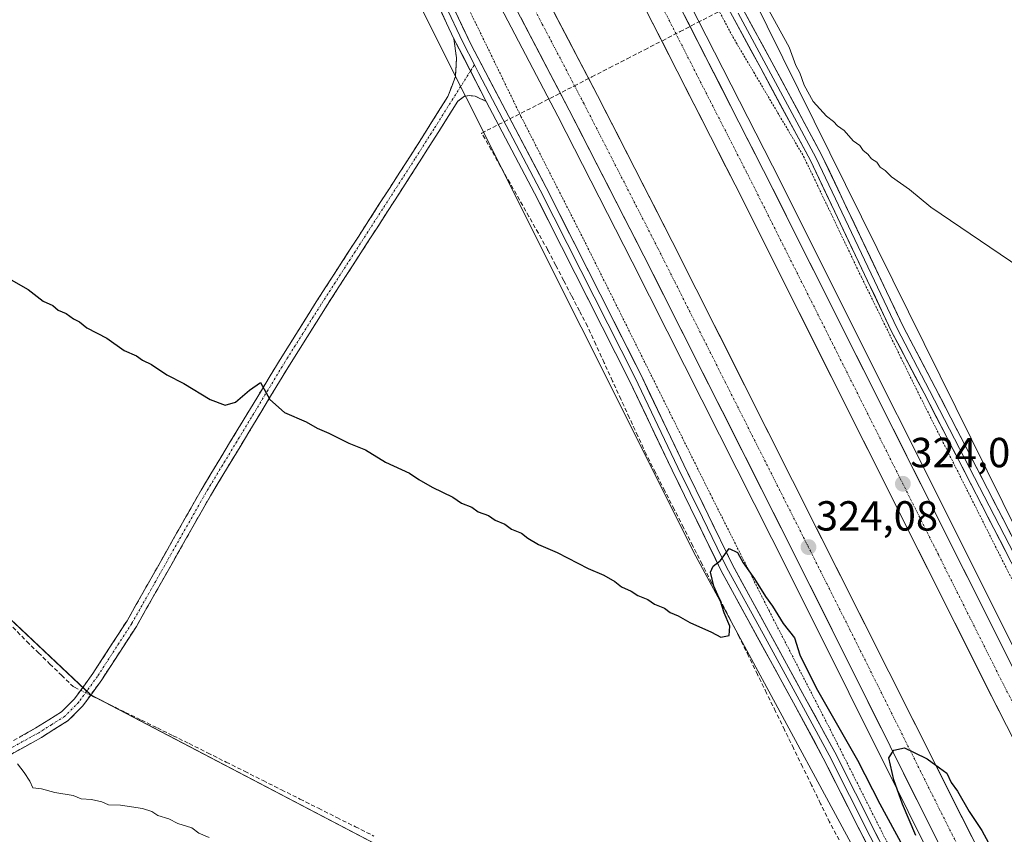
# Model space of a CAD drawing. Units: metres. Extents: x 619128 to 622621, y 4643846 to 4646218.
# Drawn here: x 621495 to 621730, y 4645095 to 4645289 of the extents above; entities that cross this region are included whole.
import ezdxf
from ezdxf.enums import TextEntityAlignment as Align

# ---------------------------------------------------------------- set-up
doc = ezdxf.new("R2010")
doc.units = ezdxf.units.M
doc.header["$MEASUREMENT"] = 0
for name, pattern in [('TRAZO_Y_PUNTO', [1, 0.5, -0.25, 0, -0.25]), ('TRAZOS', [0.75, 0.5, -0.25]), ('TRAZOSX2', [1.5, 1, -0.5])]:
    doc.linetypes.add(name, pattern=pattern)
for name, color, linetype, lineweight in [('Alambrada', 19, 'TRAZOS', 0), ('Arcén (en calzada doble)', 9, 'Continuous', 13), ('Camino', 19, 'TRAZOSX2', 0), ('Camino Cxs', 19, 'Continuous', 0), ('Camino eje', 19, 'TRAZO_Y_PUNTO', 0), ('Carretera de calzada doble', 1, 'Continuous', 13), ('Carretera de calzada doble Cxs', 1, 'Continuous', 13), ('Carretera de calzada doble eje', 1, 'TRAZO_Y_PUNTO', 0), ('Carátula', 7, 'Continuous', 5), ('Corriente artificial lineal', 5, 'TRAZOSX2', 13), ('Corriente artificial lineal oculto', 135, 'TRAZO_Y_PUNTO', 13), ('Cultivos herbáceos CxS', 92, 'Continuous', 0), ('Cultivos leñosos CxS', 92, 'Continuous', 0), ('Curva de nivel maestra', 36, 'Continuous', 30), ('Curva de nivel normal', 36, 'Continuous', 0), ('Layer 0', 7, 'Continuous', 0), ('Núcleo urbano CxS', 19, 'Continuous', 0), ('Punto de cota en terreno', 7, 'Continuous', 0), ('Rótulo de punto de cota en terreno', 19, 'Continuous', 0)]:
    doc.layers.add(name, color=color, linetype=linetype, lineweight=lineweight)
doc.styles.add('Arial', font='txt', dxfattribs={"height": 0.2})

# ---------------------------------------------------------------- blocks, each defined once
blk = doc.blocks.new('*U152')
at = {"layer": 'Cultivos herbáceos CxS', "color": 92, "linetype": 'Continuous', "lineweight": 0}
blk.add_polyline3d([(621488.2035, 4645476.1069, 316.6309), (621503.1925, 4645443.6177, 316.9529), (621516.9327, 4645429.8715, 317.1714), (621523.4887, 4645417.5385, 317.599), (621548.2795, 4645382.5085, 318.7241), (621574.1937, 4645325.4857, 320.3497), (621656.2939, 4645161.4547, 324.945), (621698.5669, 4645083.2641, 327.108), (621696.8607, 4645067.3709, 327.5767), (621688.8741, 4645045.6847, 328.5364), (621685.8423, 4645034.2197, 329.4047), (621684.1047, 4645020.8657, 329.3702), (621688.6859, 4645010.1311, 329.3972), (621698.1395, 4644999.7663, 329.4483), (621698.1395, 4644999.7663, 329.4483), (621648.0723, 4645014.4203, 331.2552), (621629.7247, 4645021.7595, 331.5819), (621620.0451, 4645026.3147, 331.2525), (621608.9313, 4645031.5447, 331.0856), (621605.0525, 4645031.3759, 331.1538), (621625.2099, 4645069.0889, 328.1664), (621512.0205, 4645128.4141, 328.5537), (621455.9447, 4645181.1533, 328.7771)], dxfattribs=at)
blk = doc.blocks.new('*U157')
at = {"layer": 'Cultivos herbáceos CxS', "color": 92, "linetype": 'Continuous', "lineweight": 0}
blk.add_polyline3d([(621857.4055, 4644979.8765, 322.9993), (621855.9917, 4644991.2857, 322.9357), (621853.2587, 4645006.4885, 322.9668), (621854.9017, 4645027.4597, 323.0584), (621850.3969, 4645042.7151, 323.1415), (621844.0337, 4645053.0549, 323.8958), (621837.6707, 4645058.2249, 324.0174), (621827.3301, 4645063.3949, 324.2545), (621803.0711, 4645070.5535, 324.5444), (621763.3013, 4645105.9479, 325.2401), (621662.0415, 4645310.7201, 319.6698), (621616.5853, 4645389.5065, 317.4072), (621548.8725, 4645520.7061, 314.2829)], dxfattribs=at)
blk = doc.blocks.new('*U182')
at = {"layer": 'Curva de nivel maestra', "color": 36, "linetype": 'Continuous', "lineweight": 30}
for points in [[(621493.04, 4645227.34, 325), (621497.14, 4645225.05, 325), (621500.69, 4645222.27, 325), (621503, 4645221.24, 325), (621504.31, 4645220.12, 325), (621506.14, 4645219.3, 325), (621507.91, 4645218.05, 325), (621509.36, 4645217.27, 325), (621511.08, 4645215.91, 325), (621515.86, 4645213.42, 325), (621520.01, 4645210.5, 325), (621522.94, 4645209.19, 325), (621524.38, 4645208.2, 325), (621526.56, 4645207.12, 325), (621530.18, 4645204.67, 325), (621534.21, 4645202.6, 325), (621540.48, 4645198.83, 325), (621544.06, 4645197.45, 325), (621546.53, 4645198.14, 325), (621549.92, 4645200.99, 325), (621552.48, 4645202.81, 325), (621554.72, 4645198.76, 325), (621558.27, 4645195.66, 325), (621563.4, 4645193.43, 325), (621566, 4645191.95, 325), (621568.78, 4645190.74, 325), (621573.6, 4645188.35, 325), (621577.54, 4645186.78, 325), (621582.32, 4645183.89, 325), (621588.01, 4645181.25, 325), (621590.26, 4645179.73, 325), (621593.46, 4645177.92, 325), (621598.38, 4645175.51, 325), (621600.46, 4645174.04, 325), (621602.88, 4645173.13, 325), (621604.43, 4645172, 325), (621606.86, 4645171.1, 325), (621608.43, 4645170.01, 325), (621610.8, 4645169.04, 325), (621612.33, 4645167.91, 325), (621614.71, 4645166.96, 325), (621616.23, 4645165.72, 325), (621618.81, 4645164.21, 325), (621623.22, 4645162.34, 325), (621630.63, 4645158.54, 325), (621634.34, 4645156.94, 325), (621636.97, 4645155.38, 325), (621638.55, 4645154.13, 325), (621640.88, 4645153.13, 325), (621642.48, 4645152.06, 325), (621644.87, 4645151.11, 325), (621646.43, 4645150.01, 325), (621648.81, 4645149.05, 325), (621650.22, 4645148, 325), (621652.13, 4645147.2, 325), (621654.88, 4645145.66, 325), (621660.04, 4645143.29, 325), (621662.29, 4645142.11, 325), (621664.3, 4645142.49, 325), (621664.4, 4645144.78, 325), (621663.07, 4645147.92, 325), (621662.22, 4645150.7, 325), (621660.6, 4645154.27, 325), (621659.83, 4645157.63, 325), (621660.44, 4645159.03, 325), (621662.2, 4645160.39, 325), (621664.24, 4645163.29, 325), (621666.21, 4645162.33, 325), (621667.6, 4645159.84, 325), (621670.3, 4645156.04, 325), (621672.92, 4645151.83, 325), (621674.62, 4645149.54, 325), (621677.16, 4645145.41, 325), (621679.8, 4645141.94, 325), (621681.13, 4645137.93, 325), (621685, 4645130.06, 325), (621694.87, 4645112.82, 325), (621700.22, 4645102.41, 325), (621705.67, 4645092.27, 325)], [(621708.77, 4645094.88, 325), (621705.57, 4645102.34, 325), (621703.52, 4645108.12, 325), (621702.34, 4645113.36, 325), (621703.56, 4645115.19, 325), (621706.04, 4645115.71, 325), (621708.41, 4645114.63, 325), (621711.48, 4645113.14, 325), (621714.4, 4645111, 325), (621716.15, 4645109.74, 325), (621717.22, 4645107.48, 325), (621718.69, 4645105.39, 325), (621721.51, 4645100.54, 325), (621724.52, 4645096.01, 325), (621728.19, 4645089.27, 325)]]:
    blk.add_polyline3d(points, dxfattribs=at)
blk = doc.blocks.new('5PATER')
at = {"layer": 'Carátula', "linetype": 'Continuous', "lineweight": 5}
h = blk.add_hatch(color=250, dxfattribs=at)
edge = h.paths.add_edge_path()
edge.add_ellipse((0, 0.01), major_axis=(-1.33, -1.34), ratio=0.999422, start_angle=0, end_angle=360)

msp = doc.modelspace()

# ---------------------------------------------------------------- linework, layer by layer
at = {"layer": 'Alambrada', "color": 19, "linetype": 'TRAZOS', "lineweight": 0}
for points in [[(621561.32, 4645478.23, 315.39), (621577.66, 4645456.49, 315.98), (621615.85, 4645383.59, 317.71), (621629.72, 4645354.82, 319.03), (621638.98, 4645335.75, 320.14), (621649.03, 4645315.71, 320.43), (621665.12, 4645285.26, 321.03), (621682.01, 4645256.75, 321.41), (621695.89, 4645227.78, 322.08), (621708.83, 4645201.39, 322.95), (621745.46, 4645128.53, 324.54), (621765.15, 4645086.14, 325.14), (621785.57, 4645045.71, 325.72), (621786.09, 4645045.73, 325.76)], [(621518.46, 4645453.53, 316.86), (621515.19, 4645445.1, 316.33), (621539.42, 4645406.67, 317.78), (621555.78, 4645378.81, 318.62), (621572.6, 4645348.47, 319.45), (621601.94, 4645292.37, 320.77), (621614.62, 4645266.3, 321.41), (621629.58, 4645236.92, 321.99), (621659.8, 4645176.19, 323.77), (621673.76, 4645148.46, 324.76), (621687.92, 4645120.97, 325.35), (621706.99, 4645083.17, 326.27), (621718.41, 4645059.07, 326.35), (621727.05, 4645038.31, 327.62), (621733.55, 4645022.49, 327.46), (621735.78, 4645012.43, 330.07)]]:
    msp.add_polyline3d(points, dxfattribs=at)
at = {"layer": 'Arcén (en calzada doble)', "color": 9, "linetype": 'Continuous', "lineweight": 13}
for points in [[(621080.73, 4646135.43), (621085.14, 4646128.77), (621105.53, 4646100.08), (621117.43, 4646083.78), (621131.49, 4646065.23), (621172.55, 4646011.89), (621203.88, 4645971.77), (621292.38, 4645860.01), (621325.76, 4645817.02), (621356.24, 4645776.58), (621387.74, 4645733.84), (621416.76, 4645693.41), (621443.93, 4645654.32), (621482.7, 4645595.56), (621520.58, 4645535.53), (621547.01, 4645492.19), (621576.81, 4645439.83), (621603.96, 4645390.11), (621628.12, 4645344.68), (621652.86, 4645297.07), (621674.57, 4645254.48), (621734.16, 4645135.64), (621784.17, 4645037.74), (621784.18, 4645037.73)], [(621510.17, 4645474.8), (621530.59, 4645439.56), (621556.49, 4645392.65), (621584.14, 4645341.28), (621623.39, 4645266.37), (621641.16, 4645231.63), (621678.58, 4645157.43), (621721.16, 4645072.05), (621748.59, 4645019.12)]]:
    msp.add_lwpolyline(points, dxfattribs=at)
at = {"layer": 'Camino', "color": 19, "linetype": 'TRAZOSX2', "lineweight": 0}
for points in [[(621453.14, 4645098.7), (621457.42, 4645098.83), (621460.5, 4645099.57), (621462.98, 4645100.79), (621468.74, 4645104.84), (621473.11, 4645107.25), (621487.07, 4645113.86), (621498.98, 4645120.48), (621505.05, 4645124.3), (621508.18, 4645127.47), (621512.54, 4645133.47), (621520.69, 4645146.03), (621538.33, 4645177.17), (621557.19, 4645208.35), (621565.79, 4645222.04), (621588.25, 4645256.87), (621597.22, 4645271.05), (621598.99, 4645275.83), (621599.24, 4645280.26), (621598.65, 4645284.77)], [(621606.34, 4645269.85), (621603.71, 4645271.12), (621602.41, 4645271.26), (621601.15, 4645271.1), (621599.56, 4645269.89), (621590.45, 4645255.47), (621567.98, 4645220.64), (621559.41, 4645206.99), (621540.57, 4645175.85), (621522.91, 4645144.68), (621514.68, 4645132), (621510.16, 4645125.78), (621506.68, 4645122.26), (621500.31, 4645118.24), (621488.26, 4645111.55), (621474.3, 4645104.93), (621470.12, 4645102.63), (621466.62, 4645099.87), (621465.45, 4645097.66), (621465.54, 4645096.25), (621466.42, 4645094.02)]]:
    msp.add_lwpolyline(points, dxfattribs=at)
at = {"layer": 'Camino Cxs', "color": 19, "linetype": 'Continuous', "lineweight": 0}
msp.add_lwpolyline([(621598.65, 4645284.77), (621606.34, 4645269.85)], dxfattribs=at)
msp.add_polyline3d([(621495.01, 4645118.27, 329.68), (621498.98, 4645120.48, 329.59), (621502.02, 4645122.39, 329.52), (621505.05, 4645124.3, 329.37), (621508.18, 4645127.47, 328.8), (621510.36, 4645130.47, 328.47), (621512.54, 4645133.47, 328.57), (621515.26, 4645137.66, 328.3), (621517.97, 4645141.84, 328.14), (621520.69, 4645146.03, 327.88), (621522.9, 4645149.92, 327.67), (621525.1, 4645153.82, 327.47), (621527.31, 4645157.71, 327.25), (621529.51, 4645161.6, 327.21), (621531.72, 4645165.49, 326.85), (621533.92, 4645169.39, 326.7), (621536.13, 4645173.28, 326.44), (621538.33, 4645177.17, 326.21), (621540.69, 4645181.07, 326.02), (621543.05, 4645184.97, 325.87), (621545.4, 4645188.86, 325.63), (621547.76, 4645192.76, 325.41), (621550.12, 4645196.66, 325.14), (621552.48, 4645200.56, 324.94), (621554.83, 4645204.45, 324.8), (621557.19, 4645208.35, 324.69), (621559.34, 4645211.77, 324.55), (621561.49, 4645215.2, 324.32), (621563.64, 4645218.62, 324.19), (621565.79, 4645222.04, 323.99), (621568.29, 4645225.91, 323.8), (621570.78, 4645229.78, 323.68), (621573.28, 4645233.65, 323.52), (621575.77, 4645237.52, 323.35), (621578.27, 4645241.39, 323.28), (621580.76, 4645245.26, 323.09), (621583.26, 4645249.13, 322.89), (621585.75, 4645253, 322.71), (621588.25, 4645256.87, 322.57), (621590.49, 4645260.42, 322.42), (621592.74, 4645263.96, 322.25), (621594.98, 4645267.51, 322.06), (621597.22, 4645271.05, 321.85), (621598.11, 4645273.44, 321.76), (621598.99, 4645275.83, 321.69), (621599.24, 4645280.26, 321.52), (621598.65, 4645284.77, 321.33), (621600.57, 4645281.04, 321.45), (621602.5, 4645277.31, 321.6), (621604.42, 4645273.58, 321.78), (621606.34, 4645269.85, 321.94), (621606.34, 4645269.85, 321.94), (621603.71, 4645271.12, 321.89), (621602.41, 4645271.26, 321.88), (621601.15, 4645271.1, 321.88), (621599.56, 4645269.89, 321.92), (621597.28, 4645266.29, 322.08), (621595.01, 4645262.68, 322.24), (621592.73, 4645259.08, 322.35), (621590.45, 4645255.47, 322.52), (621587.95, 4645251.6, 322.77), (621585.46, 4645247.73, 322.93), (621582.96, 4645243.86, 323.09), (621580.46, 4645239.99, 323.25), (621577.97, 4645236.12, 323.37), (621575.47, 4645232.25, 323.5), (621572.97, 4645228.38, 323.67), (621570.48, 4645224.51, 323.88), (621567.98, 4645220.64, 324.16), (621565.84, 4645217.23, 324.27), (621563.7, 4645213.82, 324.41), (621561.55, 4645210.4, 324.46), (621559.41, 4645206.99, 324.64), (621557.06, 4645203.1, 324.78), (621554.7, 4645199.21, 324.83), (621552.35, 4645195.31, 325.21), (621549.99, 4645191.42, 325.44), (621547.64, 4645187.53, 325.66), (621545.28, 4645183.64, 325.89), (621542.93, 4645179.74, 326.05), (621540.57, 4645175.85, 326.25), (621538.36, 4645171.95, 326.53), (621536.16, 4645168.06, 326.67), (621533.95, 4645164.16, 326.89), (621531.74, 4645160.27, 327.08), (621529.53, 4645156.37, 327.3), (621527.33, 4645152.47, 327.43), (621525.12, 4645148.58, 327.62), (621522.91, 4645144.68, 327.82), (621520.85, 4645141.51, 327.97), (621518.8, 4645138.34, 328.11), (621516.74, 4645135.17, 328.35), (621514.68, 4645132, 328.44), (621512.42, 4645128.89, 328.33), (621510.16, 4645125.78, 329), (621506.68, 4645122.26, 329.5), (621503.5, 4645120.25, 329.6), (621500.31, 4645118.24, 329.68), (621496.29, 4645116.01, 329.78), (621492.28, 4645113.78, 329.87)], dxfattribs=at)
at = {"layer": 'Camino eje', "color": 19, "linetype": 'TRAZO_Y_PUNTO', "lineweight": 0}
for points in [[(621602.59, 4645277.12), (621598.39, 4645270.47), (621593.84, 4645263.26), (621589.35, 4645256.17), (621578.12, 4645238.76), (621566.89, 4645221.34), (621562.6, 4645214.52), (621558.3, 4645207.67), (621539.45, 4645176.51), (621521.8, 4645145.36), (621513.61, 4645132.74), (621509.17, 4645126.63), (621505.87, 4645123.28), (621502.68, 4645121.27), (621499.65, 4645119.36), (621493.69, 4645116.05), (621487.67, 4645112.71), (621480.69, 4645109.4), (621473.71, 4645106.09), (621471.62, 4645104.94), (621469.43, 4645103.74), (621467.68, 4645102.36), (621464.8, 4645100.33), (621459.25, 4645096.25)], [(621603.51, 4645278.56), (621602.59, 4645277.12)]]:
    msp.add_lwpolyline(points, dxfattribs=at)
at = {"layer": 'Carretera de calzada doble', "color": 1, "linetype": 'Continuous', "lineweight": 13}
for points in [[(621782.07, 4645036.63), (621757.28, 4645084.82), (621732.04, 4645134.57), (621672.45, 4645253.41), (621650.75, 4645295.98), (621626.02, 4645343.57), (621601.87, 4645388.98), (621574.73, 4645438.67), (621544.96, 4645490.98), (621518.56, 4645534.28), (621480.7, 4645594.27), (621441.96, 4645652.99), (621414.82, 4645692.04), (621385.82, 4645732.44), (621354.33, 4645775.16), (621323.87, 4645815.58), (621290.51, 4645858.54), (621202.01, 4645970.3), (621170.67, 4646010.44), (621129.6, 4646063.79), (621115.52, 4646082.36), (621103.6, 4646098.69), (621083.18, 4646127.43), (621078.77, 4646134.08)], [(621072.53, 4646129.78), (621076.91, 4646123.16), (621097.46, 4646094.24), (621109.43, 4646077.83), (621123.57, 4646059.18), (621196.04, 4645965.61), (621284.53, 4645853.86), (621317.84, 4645810.97), (621348.24, 4645770.62), (621379.68, 4645727.97), (621408.62, 4645687.66), (621435.67, 4645648.73), (621474.32, 4645590.15), (621512.11, 4645530.27), (621538.41, 4645487.12), (621568.1, 4645434.97), (621595.18, 4645385.38), (621619.3, 4645340.04), (621644, 4645292.5), (621665.66, 4645249.99), (621726.81, 4645128.1), (621775.34, 4645033.11)], [(621758.18, 4645024.14), (621751.63, 4645036.47), (621731, 4645076.87), (621650.69, 4645236.48), (621632.89, 4645271.28), (621593.6, 4645346.3), (621565.88, 4645397.77), (621540.09, 4645444.83), (621519.66, 4645480.25)], [(621512.84, 4645476.38), (621533.3, 4645441.09), (621559.22, 4645394.14), (621586.89, 4645342.74), (621626.15, 4645267.8), (621643.93, 4645233.04), (621681.36, 4645158.82), (621723.93, 4645073.45), (621751.35, 4645020.56)]]:
    msp.add_lwpolyline(points, dxfattribs=at)
at = {"layer": 'Carretera de calzada doble Cxs', "color": 1, "linetype": 'Continuous', "lineweight": 13}
for points in [[(621621.33, 4645293.34, 321.79), (621623.65, 4645288.93, 321.78), (621625.96, 4645284.52, 321.9), (621628.27, 4645280.11, 321.9), (621630.58, 4645275.69, 322.01), (621632.89, 4645271.28, 322.07), (621635.12, 4645266.93, 322.16), (621637.34, 4645262.58, 322.23), (621639.57, 4645258.23, 322.29), (621641.79, 4645253.88, 322.44), (621644.02, 4645249.53, 322.46), (621646.24, 4645245.18, 322.6), (621648.47, 4645240.83, 322.59), (621650.69, 4645236.48, 322.71), (621652.92, 4645232.05, 322.76), (621655.15, 4645227.61, 322.9), (621657.38, 4645223.18, 322.96), (621659.61, 4645218.75, 323.05), (621661.84, 4645214.31, 323.14), (621664.08, 4645209.88, 323.2), (621666.31, 4645205.44, 323.35), (621668.54, 4645201.01, 323.31), (621670.77, 4645196.58, 323.46), (621673, 4645192.14, 323.47), (621675.23, 4645187.71, 323.61), (621677.46, 4645183.28, 323.66), (621679.69, 4645178.84, 323.83), (621681.92, 4645174.41, 323.88), (621684.15, 4645169.98, 323.89), (621686.38, 4645165.54, 324.04), (621688.61, 4645161.11, 324.06), (621690.85, 4645156.68, 324.23), (621693.08, 4645152.24, 324.19), (621695.31, 4645147.81, 324.34), (621697.54, 4645143.37, 324.38), (621699.77, 4645138.94, 324.5), (621702, 4645134.51, 324.57), (621704.23, 4645130.07, 324.62), (621706.46, 4645125.64, 324.76), (621708.69, 4645121.21, 324.76), (621710.92, 4645116.77, 324.92), (621713.15, 4645112.34, 324.86), (621715.38, 4645107.91, 325), (621717.62, 4645103.47, 325.03), (621719.85, 4645099.04, 325.14), (621722.08, 4645094.6, 325.18)], [(621731.22, 4645119.46, 324.95), (621729.02, 4645123.78, 324.83), (621726.81, 4645128.1, 324.84), (621724.63, 4645132.45, 324.64), (621722.44, 4645136.81, 324.61), (621720.26, 4645141.16, 324.52), (621718.07, 4645145.51, 324.45), (621715.89, 4645149.87, 324.43), (621713.71, 4645154.22, 324.32), (621711.52, 4645158.57, 324.35), (621709.34, 4645162.93, 324.15), (621707.15, 4645167.28, 324.13), (621704.97, 4645171.63, 323.97), (621702.79, 4645175.99, 323.89), (621700.6, 4645180.34, 323.85), (621698.42, 4645184.69, 323.75), (621696.24, 4645189.05, 323.78), (621694.05, 4645193.4, 323.64), (621691.87, 4645197.75, 323.61), (621689.68, 4645202.1, 323.48), (621687.5, 4645206.46, 323.42), (621685.32, 4645210.81, 323.35), (621683.13, 4645215.16, 323.3), (621680.95, 4645219.52, 323.24), (621678.76, 4645223.87, 323.12), (621676.58, 4645228.22, 323.13), (621674.4, 4645232.58, 322.97), (621672.21, 4645236.93, 322.94), (621670.03, 4645241.28, 322.83), (621667.84, 4645245.64, 322.78), (621665.66, 4645249.99, 322.72), (621663.49, 4645254.24, 322.64), (621661.33, 4645258.49, 322.6), (621659.16, 4645262.74, 322.43), (621657, 4645266.99, 322.4), (621654.83, 4645271.25, 322.29), (621652.66, 4645275.5, 322.24), (621650.5, 4645279.75, 322.16), (621648.33, 4645284, 322.09), (621646.17, 4645288.25, 322.07), (621644, 4645292.5, 321.94)], [(621652.92, 4645291.72, 322.17), (621655.09, 4645287.47, 322.27), (621657.26, 4645283.21, 322.34), (621659.43, 4645278.95, 322.41), (621661.6, 4645274.7, 322.54), (621663.77, 4645270.44, 322.5), (621665.94, 4645266.18, 322.67), (621668.11, 4645261.92, 322.64), (621670.28, 4645257.67, 322.78), (621672.45, 4645253.41, 322.85), (621674.66, 4645249.01, 322.89), (621676.86, 4645244.61, 322.98), (621679.07, 4645240.21, 323), (621681.28, 4645235.8, 323.18), (621683.49, 4645231.4, 323.17), (621685.69, 4645227, 323.32), (621687.9, 4645222.6, 323.34), (621690.11, 4645218.2, 323.49), (621692.31, 4645213.8, 323.54), (621694.52, 4645209.4, 323.61), (621696.73, 4645204.99, 323.7), (621698.93, 4645200.59, 323.69), (621701.14, 4645196.19, 323.85), (621703.35, 4645191.79, 323.86), (621705.56, 4645187.39, 323.97), (621707.76, 4645182.99, 323.95), (621709.97, 4645178.58, 324.08), (621712.18, 4645174.18, 324.11), (621714.38, 4645169.78, 324.15), (621716.59, 4645165.38, 324.27), (621718.8, 4645160.98, 324.32), (621721, 4645156.58, 324.38), (621723.21, 4645152.18, 324.33), (621725.42, 4645147.77, 324.52), (621727.63, 4645143.37, 324.55), (621729.83, 4645138.97, 324.59), (621732.04, 4645134.57, 324.66)], [(621713.29, 4645094.79, 325.28), (621711.16, 4645099.06, 325.21), (621709.03, 4645103.33, 325.11), (621706.9, 4645107.6, 325.1), (621704.77, 4645111.87, 324.92), (621702.65, 4645116.14, 324.91), (621700.52, 4645120.4, 324.78), (621698.39, 4645124.67, 324.76), (621696.26, 4645128.94, 324.68), (621694.13, 4645133.21, 324.59), (621692, 4645137.48, 324.55), (621689.87, 4645141.75, 324.36), (621687.75, 4645146.01, 324.36), (621685.62, 4645150.28, 324.16), (621683.49, 4645154.55, 324.07), (621681.36, 4645158.82, 324.06), (621679.16, 4645163.19, 323.87), (621676.96, 4645167.55, 323.85), (621674.75, 4645171.92, 323.66), (621672.55, 4645176.28, 323.67), (621670.35, 4645180.65, 323.54), (621668.15, 4645185.02, 323.51), (621665.95, 4645189.38, 323.43), (621663.75, 4645193.75, 323.37), (621661.54, 4645198.11, 323.3), (621659.34, 4645202.48, 323.15), (621657.14, 4645206.84, 323.12), (621654.94, 4645211.21, 322.94), (621652.74, 4645215.58, 322.9), (621650.54, 4645219.94, 322.79), (621648.33, 4645224.31, 322.78), (621646.13, 4645228.67, 322.67), (621643.93, 4645233.04, 322.6), (621641.71, 4645237.39, 322.55), (621639.49, 4645241.73, 322.39), (621637.26, 4645246.08, 322.38), (621635.04, 4645250.42, 322.25), (621632.82, 4645254.77, 322.23), (621630.6, 4645259.11, 322.11), (621628.37, 4645263.46, 322.09), (621626.15, 4645267.8, 322), (621623.84, 4645272.21, 321.9), (621621.53, 4645276.62, 321.86), (621619.22, 4645281.02, 321.69), (621616.91, 4645285.43, 321.66), (621614.6, 4645289.84, 321.57)]]:
    msp.add_polyline3d(points, dxfattribs=at)
at = {"layer": 'Carretera de calzada doble eje', "color": 1, "linetype": 'TRAZO_Y_PUNTO', "lineweight": 0}
for points in [[(621549.11, 4645476.01), (621571.41, 4645436.82), (621578.18, 4645424.42), (621591.75, 4645399.58), (621598.52, 4645387.18), (621604.56, 4645375.85), (621616.63, 4645353.14), (621622.66, 4645341.8), (621628.83, 4645329.92), (621641.2, 4645306.12), (621647.38, 4645294.24), (621658.2, 4645272.98), (621669.06, 4645251.7), (621714.14, 4645161.81), (621729.42, 4645131.33), (621735.49, 4645119.46), (621748.11, 4645094.59), (621754.18, 4645082.71), (621760.24, 4645070.84), (621772.64, 4645046.74), (621778.71, 4645034.86)], [(621526.48, 4645460.67), (621536.7, 4645442.96), (621543.14, 4645431.19), (621556.1, 4645407.72), (621562.55, 4645395.96), (621569.48, 4645383.09), (621583.31, 4645357.39), (621590.24, 4645344.52), (621600.07, 4645325.76), (621619.7, 4645288.29), (621629.52, 4645269.54), (621647.31, 4645234.76), (621663.28, 4645203.03), (621681.99, 4645165.92), (621687.53, 4645154.9), (621693.07, 4645143.89), (621714.36, 4645101.21), (621720.91, 4645088.18), (621727.47, 4645075.16), (621737.78, 4645054.96), (621751.49, 4645028.51), (621754.77, 4645022.34)]]:
    msp.add_lwpolyline(points, dxfattribs=at)
at = {"layer": 'Corriente artificial lineal', "color": 5, "linetype": 'TRAZOSX2', "lineweight": 13}
for points in [[(621605.28, 4645262.27, 322.18), (621606.57, 4645262.97, 322.16), (621610.62, 4645265.02, 322.03), (621614.66, 4645267.06, 321.32), (621618.87, 4645269.22, 321.21), (621623.08, 4645271.38, 321.86), (621627.29, 4645273.54, 322.02), (621631.5, 4645275.7, 322.01), (621635.71, 4645277.86, 321.5), (621639.92, 4645280.02, 321.19), (621644.12, 4645282.18, 321.58), (621648.33, 4645284.34, 322.09), (621652.54, 4645286.5, 322.28), (621656.75, 4645288.66, 322.15), (621660.96, 4645290.82, 320.95), (621665.17, 4645292.98, 320.48), (621669.38, 4645295.14, 320.07)], [(621690.45, 4645093.78, 326.52), (621688.22, 4645098.03, 326.33), (621686.07, 4645102.43, 326.33), (621683.92, 4645106.83, 326.18), (621681.77, 4645111.23, 326.16), (621679.62, 4645115.63, 326.11), (621677.48, 4645120.03, 326.16), (621675.33, 4645124.43, 326.1), (621673.18, 4645128.82, 326.06), (621671.03, 4645133.22, 325.97), (621668.88, 4645137.62, 325.74), (621666.73, 4645142.02, 325.28), (621664.5, 4645146.4, 325.03), (621662.27, 4645150.77, 324.93), (621660.04, 4645155.15, 324.9), (621657.82, 4645159.52, 324.84), (621655.59, 4645163.9, 324.77), (621653.36, 4645168.27, 324.67), (621651.13, 4645172.65, 324.54), (621648.9, 4645177.02, 324.46), (621646.67, 4645181.4, 324.23), (621644.45, 4645185.78, 323.96), (621642.45, 4645190.13, 323.67), (621640.45, 4645194.49, 323.6), (621638.45, 4645198.84, 323.52), (621636.45, 4645203.2, 323.57), (621634.46, 4645207.55, 323.46), (621632.46, 4645211.91, 323.45), (621630.46, 4645216.26, 323.39), (621628.57, 4645219.9, 323.33), (621626.68, 4645223.54, 323.32), (621624.79, 4645227.18, 323.16), (621622.89, 4645230.82, 323.01), (621621, 4645234.46, 322.74), (621618.76, 4645238.43, 322.41), (621616.51, 4645242.41, 322.39), (621614.27, 4645246.38, 322.32), (621612.02, 4645250.35, 322.26), (621609.77, 4645254.32, 322.24), (621607.53, 4645258.29, 322.2), (621605.28, 4645262.27, 322.18)], [(621493.48, 4645144.52, 328.44), (621496.78, 4645141.12, 328.48), (621499.55, 4645138.43, 328.43), (621502.31, 4645135.73, 328.27), (621505.08, 4645133.04, 328.36), (621507.84, 4645130.34, 328.55), (621508.15, 4645130.19, 328.55), (621509.63, 4645129.46, 328.5)], [(621511.99, 4645128.3, 328.36), (621512.73, 4645127.94, 328.4), (621516.53, 4645126.08, 328.18), (621520.32, 4645124.21, 327.99), (621524.12, 4645122.35, 328.22), (621527.92, 4645120.49, 328.24), (621531.71, 4645118.62, 327.88), (621535.51, 4645116.76, 328.21), (621539.91, 4645114.56, 328.12), (621544.32, 4645112.35, 328.18), (621548.72, 4645110.15, 328.18), (621553.12, 4645107.94, 328.02), (621557.52, 4645105.74, 328.21), (621561.93, 4645103.54, 327.9), (621566.33, 4645101.33, 328.37), (621570.73, 4645099.13, 328.08), (621575.13, 4645096.93, 328.21), (621579.54, 4645094.72, 328.13)]]:
    msp.add_polyline3d(points, dxfattribs=at)
at = {"layer": 'Corriente artificial lineal oculto', "color": 135, "linetype": 'TRAZO_Y_PUNTO', "lineweight": 13}
msp.add_polyline3d([(621509.63, 4645129.46, 328.5), (621511.99, 4645128.3, 328.36)], dxfattribs=at)
at = {"layer": 'Cultivos herbáceos CxS', "color": 92, "linetype": 'Continuous', "lineweight": 0}
for points in [[(621548.87, 4645520.71, 314.28), (621616.59, 4645389.51, 317.41), (621662.04, 4645310.72, 319.67), (621763.3, 4645105.95, 325.24), (621803.07, 4645070.55, 324.54), (621827.33, 4645063.39, 324.25), (621837.67, 4645058.22, 324.02), (621844.03, 4645053.05, 323.9), (621850.4, 4645042.72, 323.14), (621854.9, 4645027.46, 323.06), (621853.26, 4645006.49, 322.97), (621855.99, 4644991.29, 322.94), (621857.41, 4644979.88, 323)], [(621488.2, 4645476.11, 316.63), (621503.19, 4645443.62, 316.95), (621516.93, 4645429.87, 317.17), (621523.49, 4645417.54, 317.6), (621548.28, 4645382.51, 318.72), (621574.19, 4645325.49, 320.35), (621656.29, 4645161.45, 324.94), (621698.57, 4645083.26, 327.11), (621696.86, 4645067.37, 327.58), (621688.87, 4645045.68, 328.54), (621685.84, 4645034.22, 329.4), (621684.1, 4645020.87, 329.37), (621688.69, 4645010.13, 329.4), (621698.14, 4644999.77, 329.45)], [(621605.05, 4645031.38, 331.15), (621625.21, 4645069.09, 328.17), (621512.02, 4645128.41, 328.55), (621455.94, 4645181.15, 328.78), (621445.09, 4645185.46, 328.85), (621425.37, 4645183.24, 329.85), (621324.2, 4645169.49, 329.04), (621212.01, 4645282.84, 330.27)]]:
    msp.add_polyline3d(points, dxfattribs=at)
at = {"layer": 'Cultivos leñosos CxS', "color": 92, "linetype": 'Continuous', "lineweight": 0}
for points in [[(621212.01, 4645282.84, 330.27), (621324.2, 4645169.49, 329.04), (621425.37, 4645183.24, 329.85), (621445.09, 4645185.46, 328.85), (621455.94, 4645181.15, 328.78), (621512.02, 4645128.41, 328.55), (621625.21, 4645069.09, 328.17), (621605.05, 4645031.38, 331.15), (621605.05, 4645031.38, 331.15), (621540.43, 4645062.12, 331.37), (621481.72, 4645089.03, 331.58), (621445.03, 4645103.71, 331.83), (621400.99, 4645119.61, 332.13), (621356.96, 4645131.84, 331.12), (621327.6, 4645140.41, 330.39), (621300.69, 4645134.29, 331.01), (621259.11, 4645128.18, 331.06)], [(621605.05, 4645031.38, 331.15), (621625.21, 4645069.09, 328.17), (621512.02, 4645128.41, 328.55), (621455.94, 4645181.15, 328.78), (621445.09, 4645185.46, 328.85), (621425.37, 4645183.24, 329.85), (621324.2, 4645169.49, 329.04), (621212.01, 4645282.84, 330.27)]]:
    msp.add_polyline3d(points, dxfattribs=at)
at = {"layer": 'Curva de nivel normal', "color": 36, "linetype": 'Continuous', "lineweight": 0}
for points in [[(621745.42, 4645222.23, 320), (621712.37, 4645244.62, 320), (621707.29, 4645248.88, 320), (621702.94, 4645251.86, 320), (621701.43, 4645253.35, 320), (621700.3, 4645254.22, 320), (621699.44, 4645255.36, 320), (621698.22, 4645256.14, 320), (621697.35, 4645257.27, 320), (621696.24, 4645258.16, 320), (621695.39, 4645259.31, 320), (621693.86, 4645260.45, 320), (621691.66, 4645262.91, 320), (621690.09, 4645264.01, 320), (621689.16, 4645265.07, 320), (621687.48, 4645266.38, 320), (621684.28, 4645269.86, 320), (621682.14, 4645273.72, 320), (621681.1, 4645276.67, 320), (621680.16, 4645278.4, 320), (621678.55, 4645282.79, 320), (621673.82, 4645291.49, 320)], [(621494.56, 4645111.9, 330), (621496.18, 4645109.87, 330), (621497.55, 4645107.8, 330), (621498.27, 4645106.22, 330), (621500.28, 4645106, 330), (621503.47, 4645105.09, 330), (621507.82, 4645104.4, 330), (621509.78, 4645103.61, 330), (621512.2, 4645103.41, 330), (621514.68, 4645102.84, 330), (621516.26, 4645102.18, 330), (621519.15, 4645102.07, 330), (621524.36, 4645101.28, 330), (621526.64, 4645100.56, 330), (621528, 4645099.59, 330), (621530.64, 4645098.82, 330), (621532.77, 4645097.71, 330), (621536.13, 4645096.64, 330), (621537.82, 4645095.41, 330), (621540.27, 4645094.35, 330)]]:
    msp.add_polyline3d(points, dxfattribs=at)
at = {"layer": 'Layer 0', "linetype": 'Continuous', "lineweight": 0}
for points in [[(621598.65, 4645284.77), (621591.66, 4645299.66), (621571.45, 4645338.82), (621551.54, 4645375.65), (621539.25, 4645397.48), (621530.21, 4645412.23), (621524.34, 4645420.33), (621509.82, 4645436.7), (621505.9, 4645441.73), (621502.92, 4645446.06), (621501.27, 4645449.12), (621495.03, 4645463.83), (621486.16, 4645488.84), (621479.12, 4645504.65), (621472.47, 4645517.83), (621468.09, 4645524.58), (621464.02, 4645529.32), (621459.39, 4645535.39), (621449.65, 4645550.55), (621411.55, 4645606.93), (621379.57, 4645653.74), (621364.19, 4645675.47), (621347.03, 4645697.86), (621314.37, 4645739.04)], [(621503.4, 4645448.39), (621504.23, 4645446.86), (621507.14, 4645442.64), (621509.04, 4645440.2), (621511, 4645437.68), (621525.54, 4645421.29), (621528.55, 4645417.13), (621531.48, 4645413.08), (621536.05, 4645405.63), (621540.57, 4645398.26), (621552.88, 4645376.39), (621572.81, 4645339.54), (621582.91, 4645319.96), (621593.03, 4645300.34), (621596.53, 4645292.89), (621600.72, 4645283.97), (621603.51, 4645278.56)], [(621735.64, 4645152.01), (621710.72, 4645200.27), (621702.99, 4645215), (621683.62, 4645255.81), (621671.78, 4645277.78), (621658.32, 4645302.62)], [(621660.95, 4645304.07), (621674.42, 4645279.2), (621686.3, 4645257.16), (621705.67, 4645216.35), (621713.38, 4645201.65), (621738.33, 4645153.33)], [(621594.4, 4645301.01), (621602.79, 4645283.16), (621620.59, 4645249.37), (621643.17, 4645204.77), (621653.43, 4645183.25), (621665.08, 4645159.37), (621682.26, 4645127.92), (621689.42, 4645114.74), (621704.15, 4645085.58), (621705.96, 4645079.94), (621706.81, 4645073.66), (621706.67, 4645068.67), (621705.25, 4645062.23), (621703.6, 4645058.06), (621701.3, 4645053.6), (621691, 4645036.48), (621688.5, 4645030.23), (621687.19, 4645023.85), (621687.62, 4645018.91), (621689.39, 4645013.9), (621691.74, 4645010.31), (621693.84, 4645008.37)], [(621666.37, 4645290.91), (621673.1, 4645278.49), (621684.96, 4645256.49), (621704.33, 4645215.68), (621712.05, 4645200.96), (621736.99, 4645152.67)], [(621598.65, 4645284.77), (621606.34, 4645269.85)], [(621603.51, 4645278.56), (621604.57, 4645276.51), (621619.23, 4645248.67), (621641.8, 4645204.1), (621652.05, 4645182.59), (621657.88, 4645170.65), (621663.72, 4645158.67), (621672.33, 4645142.92), (621680.92, 4645127.19), (621684.49, 4645120.62), (621688.07, 4645114.03), (621702.73, 4645085)], [(621680.02, 4645012.89), (621681.69, 4645013.47), (621682.53, 4645014.48), (621683.25, 4645016.99), (621684.1, 4645024.03), (621685.55, 4645031.11), (621688.25, 4645037.84), (621698.62, 4645055.09), (621700.81, 4645059.33), (621702.32, 4645063.13), (621703.62, 4645069.04), (621703.74, 4645073.49), (621702.96, 4645079.26), (621701.31, 4645084.41), (621686.71, 4645113.32), (621679.58, 4645126.46), (621662.36, 4645157.97), (621650.67, 4645181.92), (621640.42, 4645203.42), (621617.87, 4645247.96), (621606.34, 4645269.85)]]:
    msp.add_lwpolyline(points, dxfattribs=at)
for points in [[(621697.14, 4645092.67, 326.44), (621695.05, 4645096.8, 326.36), (621692.97, 4645100.93, 326.23), (621690.88, 4645105.06, 326.21), (621688.8, 4645109.19, 326.1), (621686.71, 4645113.32, 326.05), (621684.33, 4645117.7, 326.03), (621681.96, 4645122.08, 325.97), (621679.58, 4645126.46, 326), (621677.43, 4645130.4, 325.91), (621675.28, 4645134.34, 325.83), (621673.12, 4645138.28, 325.69), (621670.97, 4645142.22, 325.5), (621668.82, 4645146.15, 325.34), (621666.67, 4645150.09, 325.26), (621664.51, 4645154.03, 325.1), (621662.36, 4645157.97, 324.99), (621660.41, 4645161.96, 324.86), (621658.46, 4645165.95, 324.73), (621656.52, 4645169.95, 324.53), (621654.57, 4645173.94, 324.41), (621652.62, 4645177.93, 324.24), (621650.67, 4645181.92, 324.09), (621648.62, 4645186.22, 323.9), (621646.57, 4645190.52, 323.76), (621644.52, 4645194.82, 323.65), (621642.47, 4645199.12, 323.55), (621640.42, 4645203.42, 323.51), (621638.17, 4645207.87, 323.47), (621635.91, 4645212.33, 323.41), (621633.66, 4645216.78, 323.34), (621631.4, 4645221.24, 323.23), (621629.15, 4645225.69, 323.09), (621626.89, 4645230.14, 322.85), (621624.64, 4645234.6, 322.67), (621622.38, 4645239.05, 322.48), (621620.13, 4645243.51, 322.4), (621617.87, 4645247.96, 322.32), (621615.56, 4645252.34, 322.24), (621613.26, 4645256.72, 322.19), (621610.95, 4645261.09, 322.13), (621608.65, 4645265.47, 322.05), (621606.34, 4645269.85, 321.94), (621604.42, 4645273.58, 321.78), (621602.5, 4645277.31, 321.6), (621600.57, 4645281.04, 321.45), (621598.65, 4645284.77, 321.33), (621596.9, 4645288.49, 321.11), (621595.16, 4645292.22, 321.05)], [(621598.6, 4645292.09, 320.92), (621600.69, 4645287.62, 321.19), (621602.79, 4645283.16, 321.33), (621605.02, 4645278.94, 321.57), (621607.24, 4645274.71, 321.67), (621609.47, 4645270.49, 321.78), (621611.69, 4645266.27, 321.92), (621613.92, 4645262.04, 321.91), (621616.14, 4645257.82, 322.18), (621618.37, 4645253.59, 322.1), (621620.59, 4645249.37, 322.26), (621622.85, 4645244.91, 322.22), (621625.11, 4645240.45, 322.37), (621627.36, 4645235.99, 322.47), (621629.62, 4645231.53, 322.63), (621631.88, 4645227.07, 322.89), (621634.14, 4645222.61, 322.86), (621636.4, 4645218.15, 323.24), (621638.65, 4645213.69, 323.19), (621640.91, 4645209.23, 323.38), (621643.17, 4645204.77, 323.32), (621645.22, 4645200.47, 323.47), (621647.27, 4645196.16, 323.56), (621649.33, 4645191.86, 323.67), (621651.38, 4645187.55, 323.86), (621653.43, 4645183.25, 323.92), (621655.37, 4645179.27, 324.16), (621657.31, 4645175.29, 324.24), (621659.26, 4645171.31, 324.48), (621661.2, 4645167.33, 324.77), (621663.14, 4645163.35, 324.75), (621665.08, 4645159.37, 324.97), (621667.23, 4645155.44, 325.05), (621669.38, 4645151.51, 325.22), (621671.52, 4645147.58, 325.51), (621673.67, 4645143.65, 325.44), (621675.82, 4645139.71, 325.64), (621677.97, 4645135.78, 325.5), (621680.11, 4645131.85, 325.72), (621682.26, 4645127.92, 325.71), (621684.65, 4645123.53, 325.76), (621687.03, 4645119.13, 325.8), (621689.42, 4645114.74, 325.78), (621691.52, 4645110.57, 326.04), (621693.63, 4645106.41, 325.92), (621695.73, 4645102.24, 326.12), (621697.84, 4645098.08, 326.09), (621699.94, 4645093.91, 326.31)], [(621667.69, 4645291.64, 320.43), (621669.93, 4645287.49, 320.64), (621672.18, 4645283.35, 320.67), (621674.42, 4645279.2, 320.77), (621676.4, 4645275.53, 320.95), (621678.38, 4645271.85, 320.83), (621680.36, 4645268.18, 321), (621682.34, 4645264.51, 321.18), (621684.32, 4645260.83, 321.28), (621686.3, 4645257.16, 321.44), (621688.24, 4645253.08, 321.49), (621690.17, 4645249, 321.48), (621692.11, 4645244.92, 321.52), (621694.05, 4645240.84, 321.5), (621695.99, 4645236.76, 321.52), (621697.92, 4645232.67, 321.67), (621699.86, 4645228.59, 321.68), (621701.8, 4645224.51, 321.78), (621703.73, 4645220.43, 321.87), (621705.67, 4645216.35, 322.01), (621707.6, 4645212.68, 322.33), (621709.53, 4645209, 322.67), (621711.45, 4645205.33, 322.8), (621713.38, 4645201.65, 322.79), (621715.65, 4645197.26, 322.74), (621717.92, 4645192.86, 322.95), (621720.18, 4645188.47, 322.83), (621722.45, 4645184.08, 323.06), (621724.72, 4645179.69, 322.85), (621726.99, 4645175.29, 323.04), (621729.26, 4645170.9, 323.03), (621731.53, 4645166.51, 323.06)], [(621731.11, 4645160.78, 323.68), (621728.84, 4645165.17, 323.34), (621726.58, 4645169.56, 323.62), (621724.31, 4645173.95, 323.21), (621722.05, 4645178.33, 323.33), (621719.78, 4645182.72, 323.25), (621717.52, 4645187.11, 323.19), (621715.25, 4645191.5, 323.16), (621712.99, 4645195.88, 323.03), (621710.72, 4645200.27, 323.05), (621708.79, 4645203.95, 322.78), (621706.86, 4645207.64, 322.81), (621704.92, 4645211.32, 322.58), (621702.99, 4645215, 322.32), (621701.05, 4645219.08, 322.37), (621699.12, 4645223.16, 322.03), (621697.18, 4645227.24, 322.01), (621695.24, 4645231.32, 321.85), (621693.31, 4645235.41, 321.62), (621691.37, 4645239.49, 321.75), (621689.43, 4645243.57, 321.57), (621687.49, 4645247.65, 321.62), (621685.56, 4645251.73, 321.61), (621683.62, 4645255.81, 321.44), (621681.25, 4645260.2, 321.41), (621678.88, 4645264.6, 321.27), (621676.52, 4645268.99, 321.22), (621674.15, 4645273.39, 321.14), (621671.78, 4645277.78, 321), (621669.54, 4645281.92, 320.91), (621667.29, 4645286.06, 320.75), (621665.05, 4645290.2, 320.66)]]:
    msp.add_polyline3d(points, dxfattribs=at)
for p in [(621605.28, 4645262.27, 322.18), (621621, 4645234.46, 322.74), (621644.45, 4645185.78, 323.96), (621666.73, 4645142.02, 325.28), (621688.22, 4645098.03, 326.33)]:
    msp.add_point(p, dxfattribs=at)
at = {"layer": 'Núcleo urbano CxS', "color": 19, "linetype": 'Continuous', "lineweight": 0}
for points in [[(621548.87, 4645520.71, 314.28), (621616.59, 4645389.51, 317.41), (621662.04, 4645310.72, 319.67), (621763.3, 4645105.95, 325.24), (621803.07, 4645070.55, 324.54), (621827.33, 4645063.39, 324.25), (621837.67, 4645058.22, 324.02), (621844.03, 4645053.05, 323.9), (621850.4, 4645042.72, 323.14), (621854.9, 4645027.46, 323.06), (621853.26, 4645006.49, 322.97), (621855.99, 4644991.29, 322.94), (621857.41, 4644979.88, 323)], [(621548.87, 4645520.71, 314.28), (621616.59, 4645389.51, 317.41), (621662.04, 4645310.72, 319.67), (621763.3, 4645105.95, 325.24), (621803.07, 4645070.55, 324.54), (621827.33, 4645063.39, 324.25), (621837.67, 4645058.22, 324.02), (621844.03, 4645053.05, 323.9), (621850.4, 4645042.72, 323.14), (621854.9, 4645027.46, 323.06), (621853.26, 4645006.49, 322.97), (621855.99, 4644991.29, 322.94), (621857.41, 4644979.88, 323)], [(621728.8, 4644989.96, 327.6), (621715.35, 4644994.85, 328.55), (621698.14, 4644999.77, 329.45), (621688.69, 4645010.13, 329.4), (621684.1, 4645020.87, 329.37), (621685.84, 4645034.22, 329.4), (621688.87, 4645045.68, 328.54), (621696.86, 4645067.37, 327.58), (621698.57, 4645083.26, 327.11), (621656.29, 4645161.45, 324.94), (621574.19, 4645325.49, 320.35), (621548.28, 4645382.51, 318.72), (621523.49, 4645417.54, 317.6), (621516.93, 4645429.87, 317.17), (621503.19, 4645443.62, 316.95), (621488.2, 4645476.11, 316.63)], [(621488.2, 4645476.11, 316.63), (621503.19, 4645443.62, 316.95), (621516.93, 4645429.87, 317.17), (621523.49, 4645417.54, 317.6), (621548.28, 4645382.51, 318.72), (621574.19, 4645325.49, 320.35), (621656.29, 4645161.45, 324.94), (621698.57, 4645083.26, 327.11), (621696.86, 4645067.37, 327.58), (621688.87, 4645045.68, 328.54), (621685.84, 4645034.22, 329.4), (621684.1, 4645020.87, 329.37), (621688.69, 4645010.13, 329.4), (621698.14, 4644999.77, 329.45)]]:
    msp.add_polyline3d(points, dxfattribs=at)

# ---------------------------------------------------------------- block references
at = {"layer": 'Cultivos herbáceos CxS', "color": 92, "linetype": 'Continuous', "lineweight": 0}
for name in ['*U157', '*U152']:
    msp.add_blockref(name, (0, 0), dxfattribs=at)
at = {"layer": 'Curva de nivel maestra', "color": 36, "linetype": 'Continuous', "lineweight": 30}
msp.add_blockref('*U182', (0, 0), dxfattribs=at)
at = {"layer": 'Punto de cota en terreno', "linetype": 'Continuous', "lineweight": 0}
for p in [(621705.68, 4645178.7, 324.07), (621683.17, 4645163.6, 324.08)]:
    msp.add_blockref('5PATER', p, dxfattribs=at)

# ---------------------------------------------------------------- texts
at = {"layer": 'Rótulo de punto de cota en terreno', "color": 19, "linetype": 'Continuous', "lineweight": 0, "style": 'Arial'}
for s, p in [('324,07', (621707.44, 4645180.46)), ('324,08', (621684.93, 4645165.36))]:
    msp.add_text(s, height=7, dxfattribs=at).set_placement(p, align=Align.BOTTOM_LEFT)

doc.saveas('drawing.dxf')
